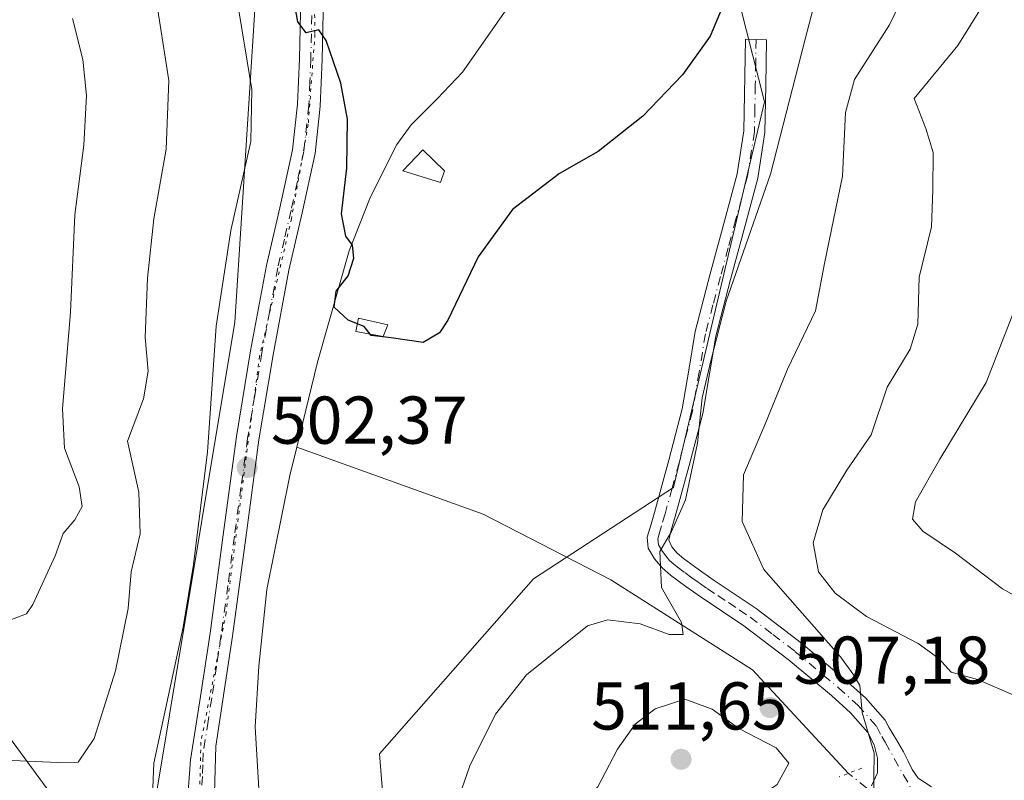
# Model space of a CAD drawing. Units: metres. Extents: x 583653 to 587098, y 4721997 to 4724352.
# Drawn here: x 586319 to 586465, y 4723800 to 4723913 of the extents above; entities that cross this region are included whole.
import ezdxf

# ---------------------------------------------------------------- set-up
doc = ezdxf.new("R2010")
doc.units = ezdxf.units.M
doc.header["$MEASUREMENT"] = 0
doc.linetypes.add('DGN Style 4', pattern=[2.6384748266838614, 1.318413404963828, -0.6592067024819142, 0.001648016756204785, -0.6592067024819142])
doc.linetypes.add('DGN Style 5', pattern=[1.1536117293433497, 0.4944050268614355, -0.6592067024819142])
for name, color, linetype, lineweight in [('Arbolado forestal CxS', 92, 'Continuous', 0), ('Camino Cxs', 7, 'Continuous', 0), ('Camino eje', 30, 'DGN Style 4', 13), ('Corriente natural lineal', 142, 'Continuous', 13), ('Corriente natural lineal oculto', 9, 'DGN Style 4', 13), ('Cultivos herbáceos CxS', 92, 'Continuous', 0), ('Curva de nivel maestra', 30, 'Continuous', 30), ('Curva de nivel normal', 30, 'Continuous', 0), ('Estanque Cxs', 5, 'Continuous', 0), ('Matorral CxS', 135, 'Continuous', 0), ('Pista no pavimentada Cxs', 111, 'Continuous', 0), ('Pista no pavimentada eje', 91, 'DGN Style 4', 0), ('Puente lineal', 2, 'DGN Style 5', 0), ('Punto de cota en terreno', 7, 'Continuous', 0), ('Rótulo de punto de cota en terreno', 7, 'Continuous', 0), ('Vía pecuaria eje', 92, 'DGN Style 5', 0)]:
    doc.layers.add(name, color=color, linetype=linetype, lineweight=lineweight)
doc.styles.add('Style-Arial', font='txt')

# ---------------------------------------------------------------- blocks, each defined once
blk = doc.blocks.new('*U15')
at = {"layer": 'Cultivos herbáceos CxS', "color": 92, "linetype": 'Continuous', "lineweight": 0}
for points in [[(586411.7339000005, 4723970.063100001, 496.1089999999967), (586429.3913000004, 4723900.433499999, 502.9458000000013), (586415.8855, 4723843.277100001, 504.4468000000052), (586395.1114999996, 4723829.765900001, 502.6325999999972), (586372.2593, 4723803.7851, 502.5602999999974), (586374.3361999998, 4723777.804099999, 503.7458000000043), (586380.4332999997, 4723764.8541, 504.7578000000067), (586399.9691000005, 4723771.673699999, 507.0498999999982), (586421.289, 4723783.6183, 508.763300000006), (586430.2956999998, 4723785.691099999, 508.936600000001), (586443.2067, 4723788.6621, 509.7115000000049), (586445.9358999999, 4723789.290100001, 509.8598000000056), (586459.3466999996, 4723780.185500001, 509.9829000000027), (586469.3547, 4723773.3893, 510.289499999999), (586471.9241000004, 4723771.6439, 510.394100000005), (586504.1778999995, 4723749.7435, 512.6147000000057), (586508.3328, 4723731.0363, 512.0817999999999), (586549.8812999995, 4723711.290300001, 514.4841000000015), (586594.7878000002, 4723677.214500001, 517.0078999999969)], [(586310.3097000001, 4723815.842900001, 512.8319999999949), (586336.2779000001, 4723780.507900001, 505.9689999999973), (586350.8211000003, 4723867.805500001, 504.6916999999958), (586356.0153000001, 4723948.8651, 501.196299999996), (586341.4760999996, 4724046.553500001, 495.8120000000054), (586328.8673, 4724086.368100001, 492.347299999994), (586312.3932999996, 4724140.085899999, 489.8801999999997)]]:
    blk.add_polyline3d(points, dxfattribs=at)
blk = doc.blocks.new('5PATER')
at = {"layer": 'Punto de cota en terreno', "linetype": 'Continuous', "lineweight": 0}
h = blk.add_hatch(color=51, dxfattribs=at)
edge = h.paths.add_edge_path()
edge.add_ellipse((0, 0), major_axis=(-0.1095731443231308, -0.1110710700762829), ratio=0.9994222409660322, start_angle=0, end_angle=360)

msp = doc.modelspace()

# ---------------------------------------------------------------- linework, layer by layer
at = {"layer": 'Arbolado forestal CxS', "color": 92, "linetype": 'Continuous', "lineweight": 0}
for points in [[(586144.5811000001, 4723928.581900001, 534.4177999999956), (586148.2695000004, 4723927.0441, 534.0197000000044), (586221.0450999998, 4723869.1435, 525.1497999999992), (586224.8547, 4723865.968900001, 524.8617999999988), (586260.3047000002, 4723845.214299999, 522.6926999999996), (586268.7615999999, 4723862.609300001, 524.8782999999967), (586275.7049000004, 4723858.142899999, 523.2151000000014), (586281.8970999997, 4723854.1599, 522.0442000000039), (586283.3038999997, 4723853.254699999, 521.8433999999979), (586286.4201999997, 4723837.6665, 518.346000000005), (586310.3097000001, 4723815.842900001, 512.8319999999949), (586336.2779000001, 4723780.507900001, 505.9689999999973), (586350.8211000003, 4723867.805500001, 504.6916999999958), (586356.0153000001, 4723948.8651, 501.196299999996), (586341.4760999996, 4724046.553500001, 495.8120000000054), (586328.8673, 4724086.368100001, 492.347299999994), (586312.3932999996, 4724140.085899999, 489.8801999999997), (586304.0883, 4724177.201099999, 483.9337999999989), (586293.7018999998, 4724195.907299999, 484.6619999999967)], [(586312.3932999996, 4724140.085899999, 489.8801999999997), (586328.8673, 4724086.368100001, 492.347299999994), (586341.4760999996, 4724046.553500001, 495.8120000000054), (586356.0153000001, 4723948.8651, 501.196299999996), (586350.8211000003, 4723867.805500001, 504.6916999999958), (586336.2779000001, 4723780.507900001, 505.9689999999973), (586310.3097000001, 4723815.842900001, 512.8319999999949)]]:
    msp.add_polyline3d(points, dxfattribs=at)
at = {"layer": 'Camino Cxs', "color": 7, "linetype": 'Continuous', "lineweight": 0}
msp.add_polyline3d([(586445.2500999998, 4723799.0701, 510.168399999995), (586446.1501000002, 4723800.970100001, 510.2354999999953), (586446.1501000002, 4723803.1501, 510.2164000000049), (586445.6401000004, 4723805.140100001, 510.1172999999981), (586444.6801000005, 4723806.9901, 509.9850000000006), (586442.1101000002, 4723809.9001, 509.9584000000032), (586439.3000999996, 4723812.4301, 509.9842000000062), (586432.8901000004, 4723817.780099999, 510.0831000000035), (586426.3101000004, 4723822.800100001, 509.1315999999933), (586423.1401000004, 4723824.920100001, 509.6921000000002), (586419.9700999996, 4723827.020099999, 508.4753000000055), (586417.6901000004, 4723828.630100001, 508.3935000000056), (586415.4301000005, 4723830.290100001, 508.3212000000058), (586414.1700999998, 4723831.360099999, 507.5491999999941), (586413.0601000004, 4723832.720100001, 506.2513000000035), (586412.1401000004, 4723834.300100001, 505.7290000000066), (586411.9700999996, 4723835.920100001, 505.4530999999988), (586412.5401, 4723837.870100001, 505.2842999999993), (586413.0509000003, 4723839.5869, 505.6125999999931), (586415.1901000004, 4723847.350099999, 504.6897999999928), (586417.1601, 4723854.9301, 504.5981000000029), (586418.1401000004, 4723860.6501, 504.741200000004), (586419.0800999999, 4723866.380100001, 504.5862000000052), (586421.3101000004, 4723874.9301, 504.373900000006), (586423.6201, 4723883.470100001, 504.0801999999967), (586425.3300999999, 4723889.770099999, 503.6578000000009), (586426.3101000004, 4723896.140100001, 503.3353999999963), (586426.5701000001, 4723909.710100001, 504.3990999999951), (586429.6901000004, 4723909.6501, 505.9045000000042), (586429.5701000001, 4723902.870100001, 507.5994999999967), (586429.4301000005, 4723895.870100001, 505.5663999999961), (586428.3901000004, 4723889.120100001, 504.692200000005), (586426.6401000004, 4723882.6501, 504.9665999999997), (586424.3400999998, 4723874.130100001, 505.4084000000003), (586422.1401000004, 4723865.7301, 505.5035000000062), (586421.2200999996, 4723860.140100001, 506.2143999999971), (586420.2200999996, 4723854.270099999, 505.8997999999993), (586418.2100999998, 4723846.550100001, 506.2357000000048), (586416.1300999997, 4723838.960100001, 509.922000000006), (586415.5401, 4723836.9801, 509.8046999999933), (586415.1700999998, 4723835.470100001, 508.7638000000007), (586415.6401000004, 4723834.5001, 508.9394999999931), (586416.4200999998, 4723833.5601, 509.2575999999972), (586417.3701, 4723832.7401, 509.5427000000054), (586419.5201000003, 4723831.170100001, 510.0902999999962), (586421.7401000002, 4723829.610099999, 509.9710000000051), (586424.8800999997, 4723827.520099999, 508.4438999999985), (586428.1300999997, 4723825.340100001, 508.6735999999946), (586434.8501000004, 4723820.220100001, 509.8641000000061), (586441.3501000004, 4723814.790100001, 510.4272000000056), (586444.3400999998, 4723812.100099999, 510.4324999999953), (586447.2701000003, 4723808.780099999, 510.476800000004), (586447.8501000004, 4723807.6601, 510.3945999999996), (586448.9200999998, 4723805.890100001, 510.5587999999989), (586449.9901000002, 4723804.110099999, 510.5825999999943), (586450.6401000004, 4723802.8101, 510.4870999999985), (586451.2701000003, 4723801.4901, 510.4456000000064), (586452.1601, 4723800.210100001, 510.4425000000047), (586454.1300999997, 4723798.9301, 510.5311999999976)], dxfattribs=at)
msp.add_polyline3d([(586445.2500999998, 4723799.0701, 510.168399999995), (586446.1501000002, 4723800.970100001, 510.2354999999953), (586446.1501000002, 4723803.1501, 510.2164000000049), (586445.6401000004, 4723805.140100001, 510.1172999999981), (586444.6801000005, 4723806.9901, 509.9850000000006), (586442.1101000002, 4723809.9001, 509.9584000000032), (586439.3000999996, 4723812.4301, 509.9842000000062), (586432.8901000004, 4723817.780099999, 510.0831000000035), (586426.3101000004, 4723822.800100001, 509.1315999999933), (586423.1401000004, 4723824.920100001, 509.6921000000002), (586419.9700999996, 4723827.020099999, 508.4753000000055), (586417.6901000004, 4723828.630100001, 508.3935000000056), (586415.4301000005, 4723830.290100001, 508.3212000000058), (586414.1700999998, 4723831.360099999, 507.5491999999941), (586413.0601000004, 4723832.720100001, 506.2513000000035), (586412.1401000004, 4723834.300100001, 505.7290000000066), (586411.9700999996, 4723835.920100001, 505.4530999999988), (586412.5401, 4723837.870100001, 505.2842999999993), (586413.0509000003, 4723839.5869, 505.6125999999931), (586415.1901000004, 4723847.350099999, 504.6897999999928), (586417.1601, 4723854.9301, 504.5981000000029), (586418.1401000004, 4723860.6501, 504.741200000004), (586419.0800999999, 4723866.380100001, 504.5862000000052), (586421.3101000004, 4723874.9301, 504.373900000006), (586423.6201, 4723883.470100001, 504.0801999999967), (586425.3300999999, 4723889.770099999, 503.6578000000009), (586426.3101000004, 4723896.140100001, 503.3353999999963), (586426.5701000001, 4723909.710100001, 504.3990999999951), (586429.6901000004, 4723909.6501, 505.9045000000042), (586429.5701000001, 4723902.870100001, 507.5994999999967), (586429.4301000005, 4723895.870100001, 505.5663999999961), (586428.3901000004, 4723889.120100001, 504.692200000005), (586426.6401000004, 4723882.6501, 504.9665999999997), (586424.3400999998, 4723874.130100001, 505.4084000000003), (586422.1401000004, 4723865.7301, 505.5035000000062), (586421.2200999996, 4723860.140100001, 506.2143999999971), (586420.2200999996, 4723854.270099999, 505.8997999999993), (586418.2100999998, 4723846.550100001, 506.2357000000048), (586416.1300999997, 4723838.960100001, 509.922000000006), (586415.5401, 4723836.9801, 509.8046999999933), (586415.1700999998, 4723835.470100001, 508.7638000000007), (586415.6401000004, 4723834.5001, 508.9394999999931), (586416.4200999998, 4723833.5601, 509.2575999999972), (586417.3701, 4723832.7401, 509.5427000000054), (586419.5201000003, 4723831.170100001, 510.0902999999962), (586421.7401000002, 4723829.610099999, 509.9710000000051), (586424.8800999997, 4723827.520099999, 508.4438999999985), (586428.1300999997, 4723825.340100001, 508.6735999999946), (586434.8501000004, 4723820.220100001, 509.8641000000061), (586441.3501000004, 4723814.790100001, 510.4272000000056), (586444.3400999998, 4723812.100099999, 510.4324999999953), (586447.2701000003, 4723808.780099999, 510.476800000004), (586447.8501000004, 4723807.6601, 510.3945999999996), (586448.9200999998, 4723805.890100001, 510.5587999999989), (586449.9901000002, 4723804.110099999, 510.5825999999943), (586450.6401000004, 4723802.8101, 510.4870999999985), (586451.2701000003, 4723801.4901, 510.4456000000064), (586452.1601, 4723800.210100001, 510.4425000000047), (586454.1300999997, 4723798.9301, 510.5311999999976)], dxfattribs=at)
at = {"layer": 'Camino eje', "color": 30, "linetype": 'DGN Style 4', "lineweight": 13}
msp.add_polyline3d([(586428.1300999997, 4723909.6801, 504.540599999993), (586428.0651000004, 4723906.290100001, 505.4771000000038), (586428.0050999997, 4723902.9001, 505.4685000000027), (586427.9401000004, 4723899.505100001, 504.5144), (586427.8701, 4723896.005100001, 503.9208999999974), (586426.8601000002, 4723889.4451, 503.9440999999933), (586425.9851000002, 4723886.210100001, 504.2133999999933), (586425.1300999997, 4723883.0601, 504.5117999999929), (586423.9801000003, 4723878.800100001, 504.6729999999953), (586422.8251, 4723874.530099999, 504.7434000000067), (586421.7251000004, 4723870.3301, 504.849000000002), (586420.6101000002, 4723866.0551, 505.0298999999941), (586419.6801000005, 4723860.395099999, 505.4627999999939), (586419.1901000004, 4723857.5351, 505.5561000000016), (586418.6901000004, 4723854.600099999, 505.2155000000057), (586416.7001, 4723846.950099999, 505.3001999999979), (586415.6651, 4723843.1851, 506.7731000000058), (586414.6250999998, 4723839.390100001, 507.689400000003), (586414.0900999998, 4723837.592499999, 507.7207999999956), (586413.8450999996, 4723836.755100001, 507.295100000003), (586413.5701000001, 4723835.6951, 506.8331000000035), (586413.6651, 4723834.800100001, 506.879700000005), (586414.2374999998, 4723833.8101, 507.3381999999983), (586414.7401000002, 4723833.140100001, 507.6376000000019), (586415.2950999998, 4723832.460100001, 507.8810999999987), (586415.9250999996, 4723831.925100001, 508.3594000000012), (586416.4001000002, 4723831.515100001, 508.6236000000063), (586417.5301000001, 4723830.6851, 508.9606000000058), (586418.6051000003, 4723829.9001, 509.1061999999947), (586419.7150999998, 4723829.120100001, 509.0663999999961), (586420.8551000003, 4723828.315099999, 508.8123000000051), (586422.4401000004, 4723827.265100001, 508.5022000000026), (586424.0100999996, 4723826.220100001, 508.9266999999964), (586425.5950999996, 4723825.1601, 508.9700000000012), (586427.2200999996, 4723824.0701, 508.6141000000061), (586430.5800999999, 4723821.5101, 508.9902000000002), (586433.8701, 4723819.0001, 509.8383000000031), (586440.3251, 4723813.610099999, 510.1203999999998), (586443.2251000004, 4723811.0001, 510.108699999997), (586445.9751000004, 4723807.8851, 510.1735000000045), (586446.7451, 4723806.4001, 510.2247999999963), (586447.2801000001, 4723805.515100001, 510.3090999999986), (586451.9181000004, 4723797.2443, 510.4101999999984)], dxfattribs=at)
at = {"layer": 'Corriente natural lineal', "color": 142, "linetype": 'Continuous', "lineweight": 13}
for points in [[(586360.0000999998, 4723849.2401, 502.0117000000028), (586363.0701000001, 4723861.840100001, 501.415599999993), (586367.7901, 4723878.370100001, 500.1092999999965), (586370.9301000005, 4723886.360099999, 499.6581000000006), (586374.8501000004, 4723894.100099999, 498.7596000000049), (586376.9901000002, 4723897.040100001, 498.5013999999938), (586380.8501000004, 4723900.860099999, 497.520399999994), (586384.5701000001, 4723904.850099999, 497.2535999999964), (586392.8000999996, 4723916.600099999, 496.8620999999985)], [(586355.0503000002, 4723786.9573, 503.2207000000053), (586353.8501000004, 4723807.8301, 502.7320999999939), (586354.3701, 4723816.790100001, 502.7528000000021), (586355.5900999998, 4723828.1801, 502.527700000006), (586358.9801000003, 4723845.040100001, 502.2848999999987), (586360.0000999998, 4723849.2401, 502.0117000000028)], [(586441.8016999997, 4723800.918400001, 508.9130000000005), (586427.5800999999, 4723816.280099999, 506.9554999999964), (586406.5900999998, 4723829.590100001, 503.7488000000012), (586387.6501000002, 4723839.3201, 501.7406000000047), (586360.0000999998, 4723849.2401, 502.0117000000028)]]:
    msp.add_polyline3d(points, dxfattribs=at)
at = {"layer": 'Corriente natural lineal oculto', "color": 9, "linetype": 'DGN Style 4', "lineweight": 13, "extrusion": (-0.08196891669109618, 0.06461675331168466, 0.9945379690529393), "elevation": 257672.8127514833, "flags": 128}
msp.add_lwpolyline([(-4072786.608648504, -2450339.886366044), (-4072786.608648504, -2450351.673624103)], dxfattribs=at)
at = {"layer": 'Cultivos herbáceos CxS', "color": 92, "linetype": 'Continuous', "lineweight": 0}
for points in [[(586144.5811000001, 4723928.581900001, 534.4177999999956), (586148.2695000004, 4723927.0441, 534.0197000000044), (586221.0450999998, 4723869.1435, 525.1497999999992), (586224.8547, 4723865.968900001, 524.8617999999988), (586260.3047000002, 4723845.214299999, 522.6926999999996), (586268.7615999999, 4723862.609300001, 524.8782999999967), (586275.7049000004, 4723858.142899999, 523.2151000000014), (586281.8970999997, 4723854.1599, 522.0442000000039), (586283.3038999997, 4723853.254699999, 521.8433999999979), (586286.4201999997, 4723837.6665, 518.346000000005), (586310.3097000001, 4723815.842900001, 512.8319999999949), (586336.2779000001, 4723780.507900001, 505.9689999999973), (586350.8211000003, 4723867.805500001, 504.6916999999958), (586356.0153000001, 4723948.8651, 501.196299999996), (586341.4760999996, 4724046.553500001, 495.8120000000054), (586328.8673, 4724086.368100001, 492.347299999994), (586312.3932999996, 4724140.085899999, 489.8801999999997), (586304.0883, 4724177.201099999, 483.9337999999989), (586293.7018999998, 4724195.907299999, 484.6619999999967)], [(586411.7339000005, 4723970.063100001, 496.1089999999967), (586429.3913000004, 4723900.433499999, 502.9458000000013), (586415.8855, 4723843.277100001, 504.4468000000052), (586395.1114999996, 4723829.765900001, 502.6325999999972), (586372.2593, 4723803.7851, 502.5602999999974), (586374.3361999998, 4723777.804099999, 503.7458000000043), (586380.4332999997, 4723764.8541, 504.7578000000067), (586399.9691000005, 4723771.673699999, 507.0498999999982), (586421.289, 4723783.6183, 508.763300000006), (586430.2956999998, 4723785.691099999, 508.936600000001), (586443.2067, 4723788.6621, 509.7115000000049), (586445.9358999999, 4723789.290100001, 509.8598000000056), (586459.3466999996, 4723780.185500001, 509.9829000000027), (586469.3547, 4723773.3893, 510.289499999999), (586471.9241000004, 4723771.6439, 510.394100000005), (586504.1778999995, 4723749.7435, 512.6147000000057), (586508.3328, 4723731.0363, 512.0817999999999), (586549.8812999995, 4723711.290300001, 514.4841000000015), (586594.7878000002, 4723677.214500001, 517.0078999999969)]]:
    msp.add_polyline3d(points, dxfattribs=at)
at = {"layer": 'Curva de nivel maestra', "color": 30, "linetype": 'Continuous', "lineweight": 30, "elevation": 500, "flags": 128}
msp.add_lwpolyline([(586423.5599999996, 4723915.440099999), (586421.3300000001, 4723910.170100001), (586417.1900000004, 4723904.440099999), (586411.3399999999, 4723898.3201), (586404.7000000002, 4723893.100099999), (586398.9800000004, 4723889.800100001), (586391.9900000002, 4723884.470100001), (586386.9100000003, 4723877.470100001), (586382.4000000004, 4723868.0801), (586381.1900000004, 4723866.190099999), (586378.7599999999, 4723864.790100001), (586374.0199999996, 4723865.440099999), (586371.0300000003, 4723865.8101), (586370, 4723867.120100001), (586367.6399999997, 4723868.0601), (586365.5599999996, 4723870.0101), (586365.8600000005, 4723872.380100001), (586367.6299999999, 4723874.640100001), (586368.4500000002, 4723877.290100001), (586368.29, 4723879.190099999), (586367.2999999998, 4723880.530099999), (586366.6399999997, 4723883.850099999), (586367.4500000002, 4723890.590100001), (586367.54, 4723897.860099999), (586366.5300000003, 4723903.220100001), (586364.3700000001, 4723909.540100001), (586363.2599999999, 4723911.100099999), (586361.4199999999, 4723910.6801), (586360.1799999997, 4723912.300100001), (586359.6100000005, 4723915.270099999)], dxfattribs=at)
at = {"layer": 'Curva de nivel normal', "color": 30, "linetype": 'Continuous', "lineweight": 0, "flags": 128}
for points, elevation in [([(586382.4600000001, 4723792.780099999), (586385.6500000004, 4723802.030099999), (586389.4600000001, 4723809.670100001), (586394.0899999999, 4723815.5001), (586403.1200000001, 4723822.800100001), (586406.0899999999, 4723823.6501), (586410.9100000003, 4723823.0801), (586415.25, 4723821.4901), (586417.2999999998, 4723821.5101), (586417.0800000001, 4723823.290100001), (586414.0700000003, 4723828.470100001), (586413.8600000005, 4723833.790100001), (586415.5899999999, 4723836.7401), (586417.6399999997, 4723841.460100001), (586419.4299999997, 4723849.850099999), (586420.1399999997, 4723856.550100001), (586421.4299999997, 4723862.050100001), (586423.6600000003, 4723870.920100001), (586430.2599999999, 4723889.720100001), (586435.4100000003, 4723909.710100001), (586439.4400000004, 4723925.3101)], 505), ([(586452.3300000001, 4723921.050100001), (586447.9100000003, 4723911.870100001), (586442.7000000002, 4723903.7401), (586441.3600000005, 4723898.880100001), (586440.9500000002, 4723889.4101), (586438.29, 4723876.470100001), (586436.9500000002, 4723869.470100001), (586432.79, 4723860.800100001), (586429.4400000004, 4723852.5601), (586426.2300000004, 4723845.170100001), (586426.0499999998, 4723838.2301), (586429.2800000003, 4723831.120100001), (586440.6299999999, 4723818.190099999), (586442.6100000005, 4723815.460100001), (586443.5, 4723813.950099999), (586443.8300000001, 4723809.920100001), (586445.6500000004, 4723803.9301), (586445.5300000003, 4723796.780099999)], 510), ([(586316.7599999999, 4723802.880100001), (586324.5300000003, 4723802.5101), (586327.5899999999, 4723802.550100001), (586329.9400000004, 4723806.090100001), (586333.1200000001, 4723816.110099999), (586335.0199999996, 4723825.370100001), (586335.4600000001, 4723830.780099999), (586336.7599999999, 4723836.420100001), (586336.5999999996, 4723842.5801), (586334.9000000004, 4723850.1601), (586337.29, 4723856.440099999), (586337.9699999997, 4723860.540100001), (586337.5, 4723865.5101), (586337.8499999996, 4723874.300100001), (586338.8200000003, 4723883.0801), (586340.6600000003, 4723893.4001), (586341.04, 4723903.610099999), (586339.0300000003, 4723916.600099999)], 510), ([(586463.4199999999, 4723917.4801), (586458.0199999996, 4723908.800100001), (586451.5800000001, 4723900.920100001), (586453.29, 4723896.5001), (586454.3700000001, 4723892.920100001), (586454.3399999999, 4723887.380100001), (586454.1200000001, 4723881.9001), (586452.2999999998, 4723874.470100001), (586452.0899999999, 4723867.470100001), (586450.9900000002, 4723863.800100001), (586447.54, 4723858.140100001), (586445.1900000004, 4723851.100099999), (586441.5899999999, 4723845.840100001), (586438.0099999999, 4723839.9901), (586436.5800000001, 4723835.0701), (586437.4000000004, 4723830.780099999), (586439.8300000001, 4723827.620100001), (586444.5199999996, 4723824.140100001), (586452.1799999997, 4723820.170100001), (586455.2100000001, 4723817.960100001), (586457.04, 4723815.9301), (586460.9400000004, 4723814.8201), (586467.04, 4723812.220100001)], 515), ([(586351.2000000002, 4723915.1801), (586353.3200000003, 4723902.290100001), (586353.2100000001, 4723894.5701), (586350.2400000002, 4723881.380100001), (586348.04, 4723867.200099999), (586346.7699999996, 4723848.5701), (586344.7000000002, 4723831.880100001), (586343.1699999999, 4723822.5601), (586338.7999999998, 4723802.420100001), (586338.2100000001, 4723787.8301)], 505), ([(586317.6799999997, 4723823.720100001), (586319.9000000004, 4723824.5701), (586320.8700000001, 4723825.960100001), (586324.1600000003, 4723833.140100001), (586325.3700000001, 4723836.470100001), (586327.1100000005, 4723838.470100001), (586328.1600000003, 4723840.470100001), (586327.7400000002, 4723843.380100001), (586325.5700000003, 4723849.120100001), (586325.2599999999, 4723854.920100001), (586326.4600000001, 4723869.2601), (586327.0800000001, 4723883.670100001), (586328.4400000004, 4723894.030099999), (586328.8099999996, 4723901.360099999), (586328.2599999999, 4723906.700099999), (586326.7599999999, 4723912.8101)], 515), ([(586466.8799999999, 4723870.7301), (586462.2599999999, 4723858.850099999), (586455.3799999999, 4723847.470100001), (586451.7599999999, 4723841.140100001), (586451.2999999998, 4723838.5701), (586452.8499999996, 4723836.8201), (586457.6799999997, 4723833.5601), (586464.6600000003, 4723828.2601), (586472.5300000003, 4723823.860099999)], 520), ([(586417.54, 4723811.9001), (586413.1399999997, 4723810.470100001), (586410.1699999999, 4723808.2301), (586407.5899999999, 4723804.5101), (586404.6600000003, 4723798.9001), (586400.8799999999, 4723794.940099999), (586399.6699999999, 4723793.030099999), (586399.7199999997, 4723790.4301), (586400.1900000004, 4723787.450099999), (586399.6399999997, 4723784.6801), (586400.0899999999, 4723782.890100001), (586401.7999999998, 4723781.860099999), (586404.9100000003, 4723781.840100001), (586410.4100000003, 4723784.7601), (586419.25, 4723792.0101), (586426.9100000003, 4723796.3301), (586431.25, 4723799.2601), (586432.9699999997, 4723802.420100001), (586431.1100000005, 4723804.720100001), (586425.5800000001, 4723807.550100001), (586421.6200000001, 4723810.440099999), (586417.54, 4723811.9001)], 510)]:
    msp.add_lwpolyline(points, dxfattribs=dict(at, elevation=elevation))
at = {"layer": 'Estanque Cxs', "color": 5, "linetype": 'Continuous', "lineweight": 0}
for points in [[(586381.8901000004, 4723890.190099999, 498.3736000000063), (586381.3201000001, 4723888.460100001, 498.5764000000054), (586375.7500999998, 4723890.190099999, 498.6049000000058), (586378.6901000004, 4723893.3301, 497.959799999997), (586381.8901000004, 4723890.190099999, 498.3736000000063)], [(586373.5100999996, 4723867.4101, 499.6993999999977), (586372.8101000004, 4723865.6801, 499.8076000000001), (586368.7701000003, 4723866.380100001, 500.1447000000044), (586369.1601, 4723868.370100001, 500.0991999999969), (586373.5100999996, 4723867.4101, 499.6993999999977)]]:
    msp.add_polyline3d(points, dxfattribs=at)
for points in [[(586381.8901000004, 4723890.190099999, 498.3736000000063), (586381.3201000001, 4723888.460100001, 498.5764000000054), (586375.7500999998, 4723890.190099999, 498.6049000000058), (586378.6901000004, 4723893.3301, 497.959799999997)], [(586373.5100999996, 4723867.4101, 499.6993999999977), (586372.8101000004, 4723865.6801, 499.8076000000001), (586368.7701000003, 4723866.380100001, 500.1447000000044), (586369.1601, 4723868.370100001, 500.0991999999969)]]:
    msp.add_3dface(points, dxfattribs=at)
at = {"layer": 'Matorral CxS', "color": 135, "linetype": 'Continuous', "lineweight": 0}
for points in [[(586594.7878000002, 4723677.214500001, 517.0078999999969), (586549.8812999995, 4723711.290300001, 514.4841000000015), (586508.3328, 4723731.0363, 512.0817999999999), (586504.1778999995, 4723749.7435, 512.6147000000057), (586471.9241000004, 4723771.6439, 510.394100000005), (586469.3547, 4723773.3893, 510.289499999999), (586459.3466999996, 4723780.185500001, 509.9829000000027), (586445.9358999999, 4723789.290100001, 509.8598000000056), (586443.2067, 4723788.6621, 509.7115000000049), (586430.2956999998, 4723785.691099999, 508.936600000001), (586421.289, 4723783.6183, 508.763300000006), (586399.9691000005, 4723771.673699999, 507.0498999999982), (586380.4332999997, 4723764.8541, 504.7578000000067), (586374.3361999998, 4723777.804099999, 503.7458000000043), (586372.2593, 4723803.7851, 502.5602999999974), (586395.1114999996, 4723829.765900001, 502.6325999999972), (586415.8855, 4723843.277100001, 504.4468000000052), (586429.3913000004, 4723900.433499999, 502.9458000000013), (586411.7339000005, 4723970.063100001, 496.1089999999967)], [(586411.7339000005, 4723970.063100001, 496.1089999999967), (586429.3913000004, 4723900.433499999, 502.9458000000013), (586415.8855, 4723843.277100001, 504.4468000000052), (586395.1114999996, 4723829.765900001, 502.6325999999972), (586372.2593, 4723803.7851, 502.5602999999974), (586374.3361999998, 4723777.804099999, 503.7458000000043), (586380.4332999997, 4723764.8541, 504.7578000000067), (586399.9691000005, 4723771.673699999, 507.0498999999982), (586421.289, 4723783.6183, 508.763300000006), (586430.2956999998, 4723785.691099999, 508.936600000001), (586443.2067, 4723788.6621, 509.7115000000049), (586445.9358999999, 4723789.290100001, 509.8598000000056), (586459.3466999996, 4723780.185500001, 509.9829000000027), (586469.3547, 4723773.3893, 510.289499999999), (586471.9241000004, 4723771.6439, 510.394100000005), (586504.1778999995, 4723749.7435, 512.6147000000057), (586508.3328, 4723731.0363, 512.0817999999999), (586549.8812999995, 4723711.290300001, 514.4841000000015), (586594.7878000002, 4723677.214500001, 517.0078999999969)]]:
    msp.add_polyline3d(points, dxfattribs=at)
at = {"layer": 'Pista no pavimentada Cxs', "color": 111, "linetype": 'Continuous', "lineweight": 0}
for points in [[(586318.4001000002, 4723752.9801, 506.767200000002), (586321.6101000002, 4723755.7601, 506.3304999999964), (586324.7401000002, 4723758.610099999, 505.9743000000017), (586328.9600999998, 4723762.530099999, 505.4781999999978), (586333.1201, 4723766.540100001, 504.9254999999976), (586337.1101000002, 4723771.3301, 504.3463999999949), (586340.2301000003, 4723776.850099999, 505.9052999999985), (586342.2401000002, 4723782.390100001, 507.3190000000032), (586343.3000999996, 4723788.110099999, 505.9008999999933), (586343.7200999996, 4723795.520099999, 505.475099999996), (586344.2600999996, 4723802.9001, 506.8522999999987), (586345.7100999998, 4723812.300100001, 504.597299999994), (586347.1401000004, 4723821.710100001, 506.2709999999934), (586349.0701000001, 4723836.270099999, 507.4015000000073), (586351.0500999996, 4723850.8301, 505.928700000004), (586353.1601, 4723863.530099999, 504.928899999999), (586355.5301000001, 4723876.1801, 505.295299999998), (586357.5000999998, 4723884.7301, 504.4553000000015), (586359.3701, 4723893.3301, 502.8453000000009), (586360.1101000002, 4723900.0701, 502.093200000003), (586360.3901000004, 4723906.8301, 503.0720000000001), (586360.5900999998, 4723916.020099999, 502.0577999999951)], [(586318.4001000002, 4723752.9801, 506.767200000002), (586321.6101000002, 4723755.7601, 506.3304999999964), (586324.7401000002, 4723758.610099999, 505.9743000000017), (586328.9600999998, 4723762.530099999, 505.4781999999978), (586333.1201, 4723766.540100001, 504.9254999999976), (586337.1101000002, 4723771.3301, 504.3463999999949), (586340.2301000003, 4723776.850099999, 505.9052999999985), (586342.2401000002, 4723782.390100001, 507.3190000000032), (586343.3000999996, 4723788.110099999, 505.9008999999933), (586343.7200999996, 4723795.520099999, 505.475099999996), (586344.2600999996, 4723802.9001, 506.8522999999987), (586345.7100999998, 4723812.300100001, 504.597299999994), (586347.1401000004, 4723821.710100001, 506.2709999999934), (586349.0701000001, 4723836.270099999, 507.4015000000073), (586351.0500999996, 4723850.8301, 505.928700000004), (586353.1601, 4723863.530099999, 504.928899999999), (586355.5301000001, 4723876.1801, 505.295299999998), (586357.5000999998, 4723884.7301, 504.4553000000015), (586359.3701, 4723893.3301, 502.8453000000009), (586360.1101000002, 4723900.0701, 502.093200000003), (586360.3901000004, 4723906.8301, 503.0720000000001), (586360.5900999998, 4723916.020099999, 502.0577999999951)], [(586363.9801000003, 4723915.970100001, 501.2774999999965), (586363.7801000001, 4723906.720100001, 501.4866999999941), (586363.4801000003, 4723899.8101, 501.5467999999965), (586362.7100999998, 4723892.780099999, 501.139599999995), (586360.8101000004, 4723883.9901, 502.8959000000032), (586358.8400999998, 4723875.4801, 502.902700000006), (586356.5000999998, 4723862.940099999, 502.7130000000034), (586354.3901000004, 4723850.3301, 503.4404000000068), (586352.4301000005, 4723835.8201, 503.5188000000053), (586350.4901000002, 4723821.2401, 504.3775000000023), (586349.0601000004, 4723811.790100001, 503.8436999999976), (586348.0100999996, 4723804.960100001, 504.789499999999), (586347.8901000004, 4723801.5001, 504.7158999999957), (586347.7801000001, 4723798.030099999, 503.9603999999963)], [(586363.9801000003, 4723915.970100001, 501.2774999999965), (586363.7801000001, 4723906.720100001, 501.4866999999941), (586363.4801000003, 4723899.8101, 501.5467999999965), (586362.7100999998, 4723892.780099999, 501.139599999995), (586360.8101000004, 4723883.9901, 502.8959000000032), (586358.8400999998, 4723875.4801, 502.902700000006), (586356.5000999998, 4723862.940099999, 502.7130000000034), (586354.3901000004, 4723850.3301, 503.4404000000068), (586352.4301000005, 4723835.8201, 503.5188000000053), (586350.4901000002, 4723821.2401, 504.3775000000023), (586349.0601000004, 4723811.790100001, 503.8436999999976), (586348.0100999996, 4723804.960100001, 504.789499999999), (586347.8901000004, 4723801.5001, 504.7158999999957), (586347.7801000001, 4723798.030099999, 503.9603999999963), (586347.8201000001, 4723796.370100001, 503.8068000000058), (586347.9700999996, 4723794.700099999, 503.7448000000004), (586348.6700999998, 4723791.370100001, 503.6438999999955), (586349.8300999999, 4723788.110099999, 503.5568999999959)]]:
    msp.add_polyline3d(points, dxfattribs=at)
at = {"layer": 'Pista no pavimentada eje', "color": 91, "linetype": 'DGN Style 4', "lineweight": 0}
msp.add_polyline3d([(586362.2851, 4723915.995100001, 500.8457000000053), (586362.0850999998, 4723906.7751, 501.6254999999946), (586361.9451000001, 4723903.395099999, 501.5632000000041), (586361.7950999998, 4723899.940099999, 501.3478000000032), (586361.0401, 4723893.0551, 501.9263999999966), (586360.0900999998, 4723888.6601, 503.5262999999978), (586359.1551000001, 4723884.360099999, 503.5945000000065), (586358.1700999998, 4723880.1051, 503.2679999999964), (586357.1851000004, 4723875.8301, 503.4737000000023), (586356.0000999998, 4723869.505100001, 503.8417000000045), (586354.8300999999, 4723863.235099999, 503.7725999999967), (586353.7751000002, 4723856.9301, 503.2692999999999), (586352.7200999996, 4723850.5801, 503.9091000000044), (586351.7301000003, 4723843.300100001, 505.0225000000065), (586350.7500999998, 4723836.045100001, 505.4483000000037), (586349.7851, 4723828.765100001, 506.1288999999961), (586348.8151000004, 4723821.475099999, 505.2673999999971), (586348.1001000004, 4723816.7501, 504.5801000000066), (586347.3850999996, 4723812.045100001, 503.6526000000013), (586346.8601000002, 4723808.630100001, 504.7317999999942), (586346.1350999996, 4723803.9301, 505.5345999999991), (586346.0751, 4723802.200099999, 505.4137000000047), (586346.0201000003, 4723800.465100001, 505.0106999999989), (586345.7500999998, 4723796.7751, 504.4005000000034)], dxfattribs=at)
at = {"layer": 'Puente lineal', "color": 2, "linetype": 'DGN Style 5', "lineweight": 0, "extrusion": (-0.3583160645869736, 0.9335721013826709, 0.007261499765743641), "elevation": 4199880.936463238, "flags": 128}
msp.add_lwpolyline([(-2240160.64195169, -29988.29677883258), (-2240158.498847615, -29987.99127077784), (-2240157.061498751, -29987.25945148341)], dxfattribs=at)
at = {"layer": 'Vía pecuaria eje', "color": 92, "linetype": 'DGN Style 5', "lineweight": 0}
msp.add_polyline3d([(586362.2017999999, 4723941.069800001, 500.934500000003), (586362.6990999999, 4723910.4849, 501.6450000000041), (586361.7045, 4723897.0573, 501.2134999999981), (586359.2178999997, 4723883.1325, 503.1906000000017), (586354.4934, 4723862.7426, 503.8254000000015), (586352.5040999996, 4723847.823100001, 503.9421000000002), (586349.5202000003, 4723824.697899999, 505.6152000000002), (586345.7904000003, 4723805.551300001, 505.953999999998), (586345.5417, 4723795.605000001, 504.5644999999931), (586347.0336999996, 4723787.399300001, 503.7734000000055), (586350.2662000004, 4723782.923400001, 503.5163999999932), (586356.7313000001, 4723778.6962, 503.3307999999961), (586370.4074999997, 4723770.9879, 504.0442999999942), (586377.3699000003, 4723763.528100001, 506.7608999999939), (586379.6078000005, 4723759.5496, 506.3503000000055), (586379.6078000005, 4723752.587200001, 505.3925000000018), (586378.3645000001, 4723739.9056, 506.085500000001), (586379.3591999998, 4723729.461999999, 506.5206999999937), (586381.3483999996, 4723719.515699999, 507.1521999999969), (586386.0729, 4723705.093499999, 508.4835000000021), (586393.0352999996, 4723688.6821, 511.2700999999943)], dxfattribs=at)

# ---------------------------------------------------------------- block references
at = {"layer": 'Cultivos herbáceos CxS', "color": 92, "linetype": 'Continuous', "lineweight": 0}
msp.add_blockref('*U15', (0, 0), dxfattribs=at)
at = {"layer": 'Punto de cota en terreno', "color": 7, "linetype": 'Continuous', "lineweight": 0, "xscale": 10, "yscale": 10, "zscale": 10}
for p in [(586352.6500000004, 4723846.24, 502.3699999999953), (586430.1900000004, 4723810.67, 507.179999999993), (586417, 4723803, 511.6499999999942)]:
    msp.add_blockref('5PATER', p, dxfattribs=at)

# ---------------------------------------------------------------- texts
at = {"layer": 'Rótulo de punto de cota en terreno', "color": 7, "linetype": 'Continuous', "lineweight": 0, "style": 'Style-Arial'}
for s, p in [('502,37', (586356.1777999997, 4723849.7678)), ('507,18', (586433.7177999998, 4723814.197799999)), ('511,65', (586403.6635999996, 4723807.409700001))]:
    msp.add_text(s, height=7.000000000000002, dxfattribs=at).set_placement(p)

doc.saveas('drawing.dxf')
